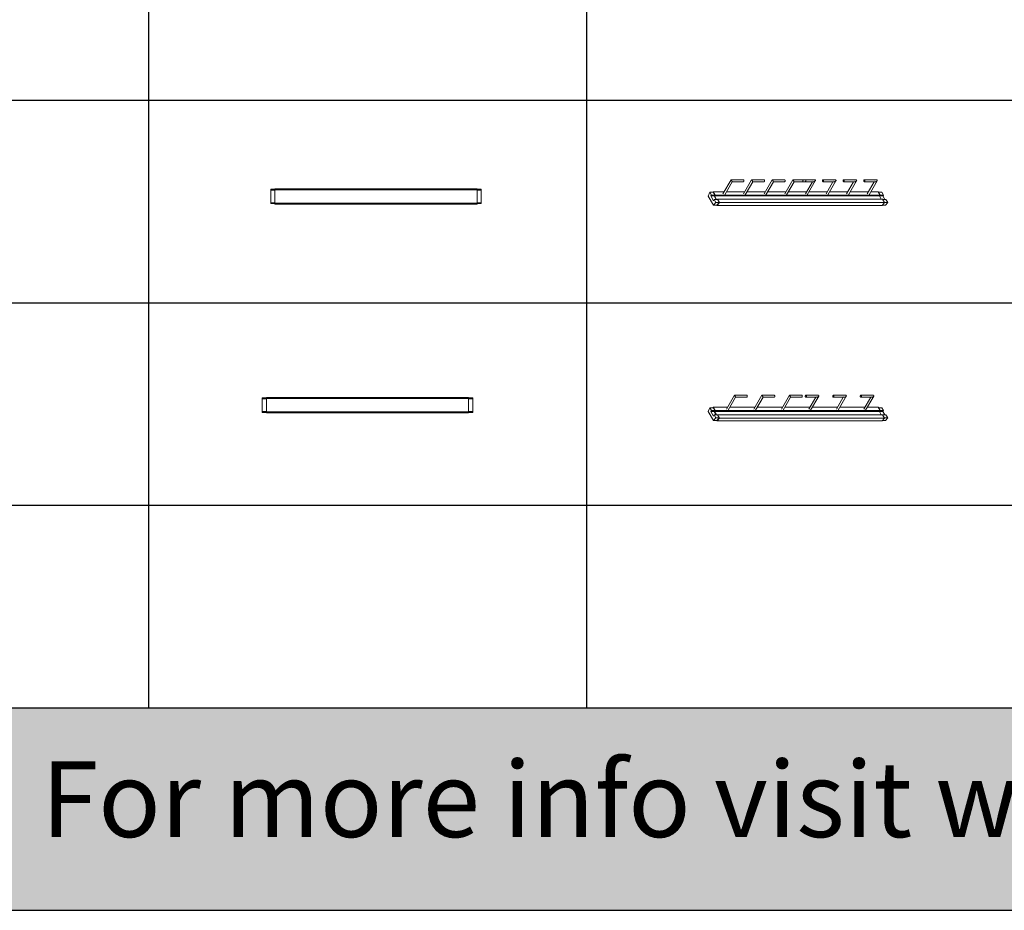
# Model space of a CAD drawing. Units: millimetres. Extents: x 22120 to 50720, y 48129 to 89431.
# Drawn here: x 29155 to 35002, y 48129 to 53419 of the extents above; entities that cross this region are included whole.
import ezdxf

# ---------------------------------------------------------------- set-up
doc = ezdxf.new("R2010")
doc.units = ezdxf.units.MM
doc.layers.add('PLAKA_Construction_Accesories', color=5, linetype='Continuous', lineweight=18)
doc.layers.add('Undef', color=5, linetype='Continuous')
doc.styles.get("Standard").update_dxf_attribs({"font": 'arial.ttf'})

# ---------------------------------------------------------------- blocks, each defined once
blk = doc.blocks.new('*T41')
at = {"color": 0, "linetype": 'ByBlock', "lineweight": -2, "transparency": 16777216}
for p, q in [((0, 0), (28600, 0)), ((0, 0), (0, -41302)), ((28600, 0), (28600, -41302)), ((0, -1603), (28600, -1603)), ((2600, -1603), (2600, -40099)), ((5200, -1603), (5200, -40099)), ((7800, -1603), (7800, -40099)), ((10400, -1603), (10400, -40099)), ((13000, -1603), (13000, -40099)), ((15600, -1603), (15600, -40099)), ((18200, -1603), (18200, -40099)), ((20800, -1603), (20800, -40099)), ((23400, -1603), (23400, -40099)), ((26000, -1603), (26000, -41302)), ((0, -2806), (28600, -2806)), ((0, -4009), (28600, -4009)), ((0, -5212), (28600, -5212)), ((0, -6415), (28600, -6415)), ((0, -7618), (28600, -7618)), ((0, -8821), (28600, -8821)), ((0, -10024), (28600, -10024)), ((0, -11227), (28600, -11227)), ((0, -12430), (28600, -12430)), ((0, -13633), (28600, -13633)), ((0, -14836), (28600, -14836)), ((0, -16039), (28600, -16039)), ((0, -17242), (28600, -17242)), ((0, -18445), (28600, -18445)), ((0, -19648), (28600, -19648)), ((0, -20851), (28600, -20851)), ((0, -22054), (28600, -22054)), ((0, -23257), (28600, -23257)), ((0, -24460), (28600, -24460)), ((0, -25663), (28600, -25663)), ((0, -26866), (28600, -26866)), ((0, -28069), (28600, -28069)), ((0, -29272), (28600, -29272)), ((0, -30475), (28600, -30475)), ((0, -31678), (28600, -31678)), ((0, -32881), (28600, -32881)), ((0, -34084), (28600, -34084)), ((0, -35287), (28600, -35287)), ((0, -36490), (28600, -36490)), ((0, -37693), (28600, -37693)), ((0, -38896), (28600, -38896)), ((0, -40099), (28600, -40099)), ((0, -41302), (28600, -41302))]:
    blk.add_line(p, q, dxfattribs=at)
at = {"color": 169, "transparency": 16777216}
for points in [[(0, 0), (0, -1603), (28600, 0), (28600, -1603)], [(0, -40099), (0, -41302), (26000, -40099), (26000, -41302)], [(26000, -40099), (26000, -41302), (28600, -40099), (28600, -41302)]]:
    blk.add_solid(points, dxfattribs=at)
at = {"color": 0, "transparency": 16777216, "attachment_point": 5}
for s, insert, char_height, width in [('{\\fArial|b1|i0|c0|p34;PLAKA Stabox S FAMILY}', (14300, -801.5), 500, 28597), ('{\\fISOCPEUR|b0|i0|c0|p34;CLOSED systems}', (1300, -2204.5), 150, 2597), ('{\\fISOCPEUR|b0|i0|c0|p34;Side view}', (3900, -2204.5), 150, 2597), ('{\\fISOCPEUR|b0|i0|c0|p34;Front view}', (6500, -2204.5), 150, 2597), ('{\\fISOCPEUR|b0|i0|c0|p34;Bottom view}', (9100, -2204.5), 150, 2597), ('{\\fISOCPEUR|b0|i0|c0|p34;3D}', (11700, -2204.5), 150, 2597), ('{\\fISOCPEUR|b0|i0|c0|p34;OPEN systems}', (14300, -2204.5), 150, 2597), ('{\\fISOCPEUR|b0|i0|c0|p34;Side view}', (16900, -2204.5), 150, 2597), ('{\\fISOCPEUR|b0|i0|c0|p34;Front view}', (19500, -2204.5), 150, 2597), ('{\\fISOCPEUR|b0|i0|c0|p34;Bottom view}', (22100, -2204.5), 150, 2597), ('{\\fISOCPEUR|b0|i0|c0|p34;3D}', (24700, -2204.5), 150, 2597), ('{\\fCalibri|b0|i0|c0|p34;Last edited on:}', (27300, -2204.5), 150, 2597), ('{\\fISOCPEUR|b0|i0|c0|p34;Stabox Closed Default }', (1300, -3407.5), 150, 2597), ('{\\fISOCPEUR|b0|i0|c0|p34;Stabox Open Default}', (14300, -3407.5), 150, 2597), ('{\\fCalibri|b0|i0|c0|p34;July 2019}', (27300, -3407.5), 150, 2597), ('{\\fCalibri|b0|i0|c0|p34;Stabox S Closed 45S-06-200-1250}', (1300, -4610.5), 150, 2597), ('{\\fCalibri|b0|i0|c0;Stabox S Open 45S-06-200-1250', (14300, -4610.5), 150, 2597), ('{\\fCalibri|b0|i0|c0|p34;July 2019}', (27300, -4610.5), 150, 2597), ('{\\fCalibri|b0|i0|c0|p34;Stabox S Closed 45S-06-200-2450}', (1300, -5813.5), 150, 2597), ('{\\fCalibri|b0|i0|c0;Stabox S Open 45S-06-200-2450', (14300, -5813.5), 150, 2597), ('{\\fCalibri|b0|i0|c0|p34;July 2019}', (27300, -5813.5), 150, 2597), ('{\\fCalibri|b0|i0|c0;Stabox S Closed 45S-06-240-1250', (1300, -7016.5), 150, 2597), ('{\\fCalibri|b0|i0|c0;Stabox S Open 45S-06-240-1250', (14300, -7016.5), 150, 2597), ('{\\fCalibri|b0|i0|c0|p34;July 2019}', (27300, -7016.5), 150, 2597), ('{\\fCalibri|b0|i0|c0;Stabox S Closed 45S-06-240-2450', (1300, -8219.5), 150, 2597), ('{\\fCalibri|b0|i0|c0;Stabox S Open 45S-06-240-2450', (14300, -8219.5), 150, 2597), ('{\\fCalibri|b0|i0|c0|p34;July 2019}', (27300, -8219.5), 150, 2597), ('{\\fCalibri|b0|i0|c0;Stabox S Closed 45S-06-300-1250', (1300, -9422.5), 150, 2597), ('{\\fCalibri|b0|i0|c0;Stabox S Open 45S-06-300-1250', (14300, -9422.5), 150, 2597), ('{\\fCalibri|b0|i0|c0|p34;July 2019}', (27300, -9422.5), 150, 2597), ('{\\fCalibri|b0|i0|c0;Stabox S Closed 45S-06-300-2450', (1300, -10625.5), 150, 2597), ('{\\fCalibri|b0|i0|c0;Stabox S Open 45S-06-300-2450', (14300, -10625.5), 150, 2597), ('{\\fCalibri|b0|i0|c0|p34;July 2019}', (27300, -10625.5), 150, 2597), ('{\\fCalibri|b0|i0|c0;Stabox S Closed 45S-08-150-1250', (1300, -11828.5), 150, 2597), ('{\\fCalibri|b0|i0|c0;Stabox S Open 45S-08-150-1250', (14300, -11828.5), 150, 2597), ('{\\fCalibri|b0|i0|c0|p34;July 2019}', (27300, -11828.5), 150, 2597), ('{\\fCalibri|b0|i0|c0;Stabox S Closed 45S-08-150-2450', (1300, -13031.5), 150, 2597), ('{\\fCalibri|b0|i0|c0;Stabox S Open 45S-08-150-2450', (14300, -13031.5), 150, 2597), ('{\\fCalibri|b0|i0|c0|p34;July 2019}', (27300, -13031.5), 150, 2597), ('{\\fCalibri|b0|i0|c0;Stabox S Closed 45S-08-200-1250', (1300, -14234.5), 150, 2597), ('{\\fCalibri|b0|i0|c0;Stabox S Open 45S-08-200-1250', (14300, -14234.5), 150, 2597), ('{\\fCalibri|b0|i0|c0|p34;July 2019}', (27300, -14234.5), 150, 2597), ('{\\fCalibri|b0|i0|c0;Stabox S Closed 45S-08-200-2450', (1300, -15437.5), 150, 2597), ('{\\fCalibri|b0|i0|c0;Stabox S Open 45S-08-200-2450', (14300, -15437.5), 150, 2597), ('{\\fCalibri|b0|i0|c0|p34;July 2019}', (27300, -15437.5), 150, 2597), ('{\\fCalibri|b0|i0|c0;Stabox S Closed 45S-08-240-1250', (1300, -16640.5), 150, 2597), ('{\\fCalibri|b0|i0|c0;Stabox S Open 45S-08-240-1250', (14300, -16640.5), 150, 2597), ('{\\fCalibri|b0|i0|c0|p34;July 2019}', (27300, -16640.5), 150, 2597), ('{\\fCalibri|b0|i0|c0;Stabox S Closed 45S-08-240-2450', (1300, -17843.5), 150, 2597), ('{\\fCalibri|b0|i0|c0;Stabox S Open 45S-08-240-2450', (14300, -17843.5), 150, 2597), ('{\\fCalibri|b0|i0|c0|p34;July 2019}', (27300, -17843.5), 150, 2597), ('{\\fCalibri|b0|i0|c0;Stabox S Closed 45S-10-150-1250', (1300, -19046.5), 150, 2597), ('{\\fCalibri|b0|i0|c0;Stabox S Open 45S-10-150-1250', (14300, -19046.5), 150, 2597), ('{\\fCalibri|b0|i0|c0|p34;July 2019}', (27300, -19046.5), 150, 2597), ('{\\fCalibri|b0|i0|c0;Stabox S Closed 45S-10-150-2450', (1300, -20249.5), 150, 2597), ('{\\fCalibri|b0|i0|c0;Stabox S Open 45S-10-150-2450', (14300, -20249.5), 150, 2597), ('{\\fCalibri|b0|i0|c0|p34;July 2019}', (27300, -20249.5), 150, 2597), ('{\\fCalibri|b0|i0|c0;Stabox S Closed 45S-10-200-1250', (1300, -21452.5), 150, 2597), ('{\\fCalibri|b0|i0|c0;Stabox S Open 45S-10-200-1250', (14300, -21452.5), 150, 2597), ('{\\fCalibri|b0|i0|c0|p34;July 2019}', (27300, -21452.5), 150, 2597), ('{\\fCalibri|b0|i0|c0;Stabox S Closed 45S-10-200-2450', (1300, -22655.5), 150, 2597), ('{\\fCalibri|b0|i0|c0;Stabox S Open 45S-10-200-2450', (14300, -22655.5), 150, 2597), ('{\\fCalibri|b0|i0|c0|p34;July 2019}', (27300, -22655.5), 150, 2597), ('{\\fCalibri|b0|i0|c0;Stabox S Closed 60S-10-150-1250', (1300, -23858.5), 150, 2597), ('{\\fCalibri|b0|i0|c0;Stabox S Open 60S-10-150-1250', (14300, -23858.5), 150, 2597), ('{\\fCalibri|b0|i0|c0|p34;July 2019}', (27300, -23858.5), 150, 2597), ('{\\fCalibri|b0|i0|c0;Stabox S Closed 60S-10-150-2450', (1300, -25061.5), 150, 2597), ('{\\fCalibri|b0|i0|c0;Stabox S Open 60S-10-150-2450', (14300, -25061.5), 150, 2597), ('{\\fCalibri|b0|i0|c0|p34;July 2019}', (27300, -25061.5), 150, 2597), ('{\\fCalibri|b0|i0|c0;Stabox S Closed 60S-10-200-1250', (1300, -26264.5), 150, 2597), ('{\\fCalibri|b0|i0|c0;Stabox S Open 60S-10-200-1250', (14300, -26264.5), 150, 2597), ('{\\fCalibri|b0|i0|c0|p34;July 2019}', (27300, -26264.5), 150, 2597), ('{\\fCalibri|b0|i0|c0;Stabox S Closed 60S-10-200-2450', (1300, -27467.5), 150, 2597), ('{\\fCalibri|b0|i0|c0;Stabox S Open 60S-10-200-2450', (14300, -27467.5), 150, 2597), ('{\\fCalibri|b0|i0|c0|p34;July 2019}', (27300, -27467.5), 150, 2597), ('{\\fCalibri|b0|i0|c0|p34;Stabox S Closed 60S-08-150-1250}', (1300, -28670.5), 150, 2597), ('{\\fCalibri|b0|i0|c0|p34;Stabox S Open 60S-08-150-1250}', (14300, -28670.5), 150, 2597), ('{\\fCalibri|b0|i0|c0|p34;July 2019}', (27300, -28670.5), 150, 2597), ('{\\fCalibri|b0|i0|c0|p34;Stabox S Closed 60S-08-150-2450}', (1300, -29873.5), 150, 2597), ('{\\fCalibri|b0|i0|c0|p34;Stabox S Open 60S-08-150-2450}', (14300, -29873.5), 150, 2597), ('{\\fCalibri|b0|i0|c0|p34;July 2019}', (27300, -29873.5), 150, 2597), ('{\\fCalibri|b0|i0|c0|p34;Stabox S Closed 60S-08-200-1250}', (1300, -31076.5), 150, 2597), ('{\\fCalibri|b0|i0|c0|p34;Stabox S Open 60S-08-200-1250}', (14300, -31076.5), 150, 2597), ('{\\fCalibri|b0|i0|c0|p34;July 2019}', (27300, -31076.5), 150, 2597), ('{\\fCalibri|b0|i0|c0|p34;Stabox S Closed 60S-08-200-2450}', (1300, -32279.5), 150, 2597), ('{\\fCalibri|b0|i0|c0|p34;Stabox S Open 60S-08-200-2450}', (14300, -32279.5), 150, 2597), ('{\\fCalibri|b0|i0|c0|p34;July 2019}', (27300, -32279.5), 150, 2597), ('{\\fCalibri|b0|i0|c0;Stabox S Closed 90S-10-100-1250', (1300, -33482.5), 150, 2597), ('{\\fCalibri|b0|i0|c0;Stabox S Open 90S-10-100-1250', (14300, -33482.5), 150, 2597), ('{\\fCalibri|b0|i0|c0|p34;July 2019}', (27300, -33482.5), 150, 2597), ('{\\fCalibri|b0|i0|c0;Stabox S Closed 90S-10-150-1250', (1300, -34685.5), 150, 2597), ('{\\fCalibri|b0|i0|c0;Stabox S Open 90S-10-150-1250', (14300, -34685.5), 150, 2597), ('{\\fCalibri|b0|i0|c0|p34;July 2019}', (27300, -34685.5), 150, 2597), ('{\\fCalibri|b0|i0|c0;Stabox S Closed 90S-12-100-1250', (1300, -35888.5), 150, 2597), ('{\\fCalibri|b0|i0|c0;Stabox S Open 90S-12-100-1250', (14300, -35888.5), 150, 2597), ('{\\fCalibri|b0|i0|c0|p34;July 2019}', (27300, -35888.5), 150, 2597), ('{\\fCalibri|b0|i0|c0;Stabox S Closed 90S-12-150-1250', (1300, -37091.5), 150, 2597), ('{\\fCalibri|b0|i0|c0;Stabox S Open 90S-12-150-1250', (14300, -37091.5), 150, 2597), ('{\\fCalibri|b0|i0|c0|p34;July 2019}', (27300, -37091.5), 150, 2597), ('{\\fCalibri|b0|i0|c0;Stabox S Closed 90S-12-200-1250', (1300, -38294.5), 150, 2597), ('{\\fCalibri|b0|i0|c0;Stabox S Open 90S-12-200-1250', (14300, -38294.5), 150, 2597), ('{\\fCalibri|b0|i0|c0|p34;July 2019}', (27300, -38294.5), 150, 2597), ('For more info visit www.plakagroup.com', (13000, -40700.5), 450, 25997)]:
    blk.add_mtext(s, dxfattribs=dict(at, insert=insert, char_height=char_height, width=width))
blk = doc.blocks.new('Stabox S - 90S-12-150-1250-296119-_3D_')
at = {"layer": 'PLAKA_Construction_Accesories'}
for p, q in [((81.5, 1776.1), (27.6, 1745)), ((53.9, 1744.6), (82.2, 1761)), ((104.6, 1766.6), (81.5, 1776.1)), ((82.2, 1761), (87.5, 1756.7)), ((82.2, 1761), (82.2, 1740.6)), ((87.5, 1756.7), (104.6, 1766.6)), ((87.5, 1756.7), (87.5, 1736.3)), ((104.6, 1766.6), (104.6, 1746.2)), ((26.3, 1724.6), (25.6, 1724.2)), ((25.6, 1724.2), (43.3, 1709.9)), ((25.6, 1724.2), (25.6, 744.4)), ((27.6, 1725.4), (26.3, 1724.6)), ((26.3, 1724.6), (43.4, 1710.8)), ((43.4, 1710.8), (26.3, 1724.6)), ((27.6, 1745), (44.1, 1731.7)), ((27.6, 1724.6), (27.6, 1745)), ((44.1, 1711.2), (27.6, 1724.6)), ((44.1, 1711.2), (27.6, 1724.6)), ((43.3, 1709.9), (62.8, 1721.2)), ((43.3, 1709.9), (43.3, 730.1)), ((61.3, 1721.2), (43.4, 1710.8)), ((43.4, 1710.8), (44.1, 1711.2)), ((44.1, 1731.7), (61.3, 1741.6)), ((44.1, 1731.7), (44.1, 1711.2)), ((61.3, 1721.2), (44.1, 1711.2)), ((61.3, 1741.6), (53.9, 1744.6)), ((61.3, 1741.6), (61.3, 1721.2)), ((82.2, 1740.6), (61.3, 1728.5)), ((82.2, 1740.6), (61.3, 1728.5)), ((61.3, 1727.7), (82, 1739.7)), ((62.8, 1721.2), (61.3, 1721.9)), ((62.8, 741.4), (62.8, 1721.2)), ((82, 1739.7), (87.3, 1735.4)), ((82, 1739.7), (82, 759.9)), ((87.5, 1736.3), (82.2, 1740.6)), ((87.5, 1736.3), (82.2, 1740.6)), ((87.3, 1735.4), (106.9, 1746.7)), ((87.3, 1735.4), (87.3, 755.6)), ((105.4, 1746.6), (87.5, 1736.3)), ((104.6, 1746.2), (87.5, 1736.3)), ((106.9, 1746.7), (104.6, 1747.6)), ((105.4, 1746.6), (104.6, 1746.9)), ((104.6, 1746.9), (105.4, 1746.6)), ((104.6, 1746.2), (105.4, 1746.6)), ((106.9, 1746.7), (106.9, 1682.6)), ((89.2, 1678.9), (166.7, 1634.2)), ((178.7, 1641.1), (95.2, 1689.3)), ((106.9, 1668.7), (106.9, 1560.1)), ((178.7, 1568.3), (178.7, 1641.1)), ((166.7, 1634.2), (166.7, 1568.3)), ((89.2, 1556.4), (166.7, 1511.7)), ((178.7, 1518.7), (95.2, 1566.8)), ((106.9, 1546.2), (106.9, 1437.6)), ((166.7, 1511.7), (166.7, 1445.8)), ((178.7, 1445.8), (178.7, 1518.7)), ((89.2, 1434), (166.7, 1389.3)), ((178.7, 1396.2), (95.2, 1444.4)), ((106.9, 1423.8), (106.9, 1315.1)), ((166.7, 1389.3), (166.7, 1323.3)), ((178.7, 1323.3), (178.7, 1396.2)), ((89.2, 1311.5), (166.7, 1266.8)), ((178.7, 1273.7), (95.2, 1321.9)), ((106.9, 1301.3), (106.9, 1192.7)), ((166.7, 1266.8), (166.7, 1200.9)), ((178.7, 1200.9), (178.7, 1273.7)), ((89.2, 1189), (172.7, 1140.8)), ((166.7, 1158.1), (95.2, 1199.4)), ((106.9, 1178.8), (106.9, 1070.2)), ((166.7, 1217.2), (166.7, 1151.2)), ((166.7, 1217.2), (166.9, 1216.3)), ((166.9, 1200), (166.7, 1200.9)), ((166.9, 1216.3), (167.5, 1215.4)), ((167.5, 1199.1), (166.9, 1200)), ((167.5, 1215.4), (168.4, 1214.7)), ((168.4, 1198.4), (167.5, 1199.1)), ((169.7, 1197.9), (168.4, 1198.4)), ((175.7, 1214.2), (176.9, 1214.7)), ((176.9, 1214.7), (177.9, 1215.4)), ((177.9, 1199.1), (176.9, 1198.4)), ((177.9, 1215.4), (178.5, 1216.3)), ((178.5, 1200), (177.9, 1199.1)), ((178.5, 1216.3), (178.7, 1217.2)), ((178.7, 1200.9), (178.5, 1200)), ((178.7, 1144.3), (178.7, 1217.2)), ((172.7, 1154.7), (172.4, 1154.9)), ((89.2, 1066.5), (172.7, 1018.4)), ((166.7, 1035.7), (95.2, 1076.9)), ((106.9, 1056.3), (106.9, 947.7)), ((166.7, 1094.7), (166.7, 1028.8)), ((178.7, 1021.8), (178.7, 1094.7)), ((172.7, 1032.2), (172.4, 1032.4)), ((89.2, 944.1), (172.7, 895.9)), ((166.7, 913.2), (95.2, 954.5)), ((166.7, 972.2), (166.7, 906.3)), ((178.7, 899.4), (178.7, 972.2)), ((106.9, 933.9), (106.9, 825.3)), ((172.7, 909.8), (172.4, 909.9)), ((89.2, 821.6), (172.7, 773.4)), ((166.7, 790.7), (95.2, 832)), ((166.7, 849.8), (166.7, 783.8)), ((178.7, 776.9), (178.7, 849.8)), ((106.9, 766.9), (87.3, 755.6)), ((104.6, 765.6), (104.6, 746)), ((106.9, 811.4), (106.9, 766.9)), ((172.7, 787.3), (172.4, 787.5)), ((43.3, 730.1), (25.6, 744.4)), ((27.6, 724.4), (27.6, 742.8)), ((44.1, 711), (27.6, 724.4)), ((62.8, 741.4), (43.3, 730.1)), ((44.1, 730.6), (44.1, 711)), ((61.3, 721), (44.1, 711)), ((61.3, 740.6), (61.3, 721)), ((82.2, 740.3), (61.3, 728.3)), ((82, 759.9), (62.8, 748.8)), ((87.3, 755.6), (82, 759.9)), ((82.2, 759.8), (82.2, 740.3)), ((87.5, 736.1), (82.2, 740.3)), ((87.5, 755.7), (87.5, 736.1)), ((104.6, 746), (87.5, 736.1))]:
    blk.add_line(p, q, dxfattribs=at)
for points in [[(176.9, 1640.1, 0), (175.7, 1639.4, 0), (174.2, 1638.6, 0), (172.7, 1637.7, 0), (171.1, 1636.8, 0), (169.7, 1635.9, 0), (168.4, 1635.2, 0), (167.5, 1634.7, 0), (166.9, 1634.3, 0), (166.7, 1634.2, 0)], [(178.7, 1641.1, 0), (178.5, 1641, 0), (177.9, 1640.7, 0), (176.9, 1640.1, 0)], [(176.9, 1565.8, 0), (175.7, 1565.3, 0), (174.2, 1564.9, 0), (172.7, 1564.8, 0), (171.1, 1564.9, 0), (169.7, 1565.3, 0), (168.4, 1565.8, 0), (167.5, 1566.5, 0), (166.9, 1567.4, 0), (166.7, 1568.3, 0)], [(178.7, 1568.3, 0), (178.5, 1567.4, 0), (177.9, 1566.5, 0), (176.9, 1565.8, 0)], [(176.9, 1517.7, 0), (175.7, 1516.9, 0), (174.2, 1516.1, 0), (172.7, 1515.2, 0), (171.1, 1514.3, 0), (169.7, 1513.5, 0), (168.4, 1512.8, 0), (167.5, 1512.2, 0), (166.9, 1511.9, 0), (166.7, 1511.7, 0)], [(178.7, 1518.7, 0), (178.5, 1518.5, 0), (177.9, 1518.2, 0), (176.9, 1517.7, 0)], [(176.9, 1443.3, 0), (175.7, 1442.8, 0), (174.2, 1442.5, 0), (172.7, 1442.3, 0), (171.1, 1442.5, 0), (169.7, 1442.8, 0), (168.4, 1443.3, 0), (167.5, 1444.1, 0), (166.9, 1444.9, 0), (166.7, 1445.8, 0)], [(178.7, 1445.8, 0), (178.5, 1444.9, 0), (177.9, 1444.1, 0), (176.9, 1443.3, 0)], [(176.9, 1395.2, 0), (175.7, 1394.5, 0), (174.2, 1393.6, 0), (172.7, 1392.7, 0), (171.1, 1391.8, 0), (169.7, 1391, 0), (168.4, 1390.3, 0), (167.5, 1389.7, 0), (166.9, 1389.4, 0), (166.7, 1389.3, 0)], [(178.7, 1396.2, 0), (178.5, 1396.1, 0), (177.9, 1395.7, 0), (176.9, 1395.2, 0)], [(176.9, 1320.9, 0), (175.7, 1320.3, 0), (174.2, 1320, 0), (172.7, 1319.9, 0), (171.1, 1320, 0), (169.7, 1320.3, 0), (168.4, 1320.9, 0), (167.5, 1321.6, 0), (166.9, 1322.4, 0), (166.7, 1323.3, 0)], [(178.7, 1323.3, 0), (178.5, 1322.4, 0), (177.9, 1321.6, 0), (176.9, 1320.9, 0)], [(176.9, 1272.7, 0), (175.7, 1272, 0), (174.2, 1271.1, 0), (172.7, 1270.3, 0), (171.1, 1269.4, 0), (169.7, 1268.5, 0), (168.4, 1267.8, 0), (167.5, 1267.3, 0), (166.9, 1266.9, 0), (166.7, 1266.8, 0)], [(178.7, 1273.7, 0), (178.5, 1273.6, 0), (177.9, 1273.3, 0), (176.9, 1272.7, 0)], [(168.4, 1214.7, 0), (169.7, 1214.2, 0), (171.1, 1213.8, 0), (172.7, 1213.7, 0), (174.2, 1213.8, 0), (175.7, 1214.2, 0)], [(176.9, 1198.4, 0), (175.7, 1197.9, 0), (174.2, 1197.5, 0), (172.7, 1197.4, 0), (171.1, 1197.5, 0), (169.7, 1197.9, 0)], [(166.7, 1151.2, 0), (166.9, 1149.3, 0), (167.5, 1147.3, 0), (168.4, 1145.3, 0), (169.7, 1143.5, 0), (171.1, 1142, 0), (172.7, 1140.8, 0), (174.2, 1140.2, 0), (175.7, 1140, 0), (176.9, 1140.4, 0)], [(176.9, 1140.4, 0), (177.9, 1141.3, 0), (178.5, 1142.6, 0), (178.7, 1144.3, 0)], [(168.4, 1097.2, 0), (167.5, 1096.4, 0), (166.9, 1095.6, 0), (166.7, 1094.7, 0), (166.9, 1093.8, 0), (167.5, 1093, 0), (168.4, 1092.3, 0), (169.7, 1091.7, 0), (171.1, 1091.4, 0), (172.7, 1091.2, 0), (174.2, 1091.4, 0), (175.7, 1091.7, 0), (176.9, 1092.3, 0)], [(176.9, 1092.3, 0), (177.9, 1093, 0), (178.5, 1093.8, 0), (178.7, 1094.7, 0), (178.5, 1095.6, 0), (177.9, 1096.4, 0), (176.9, 1097.2, 0), (175.7, 1097.7, 0), (174.2, 1098.1, 0), (172.7, 1098.2, 0), (171.1, 1098.1, 0), (169.7, 1097.7, 0), (168.4, 1097.2, 0)], [(166.7, 1028.8, 0), (166.9, 1026.9, 0), (167.5, 1024.8, 0), (168.4, 1022.9, 0), (169.7, 1021, 0), (171.1, 1019.5, 0), (172.7, 1018.4, 0), (174.2, 1017.7, 0), (175.7, 1017.6, 0), (176.9, 1018, 0)], [(176.9, 1018, 0), (177.9, 1018.8, 0), (178.5, 1020.2, 0), (178.7, 1021.8, 0)], [(168.4, 974.7, 0), (167.5, 974, 0), (166.9, 973.1, 0), (166.7, 972.2, 0), (166.9, 971.3, 0), (167.5, 970.5, 0), (168.4, 969.8, 0), (169.7, 969.2, 0), (171.1, 968.9, 0), (172.7, 968.8, 0), (174.2, 968.9, 0), (175.7, 969.2, 0), (176.9, 969.8, 0)], [(176.9, 969.8, 0), (177.9, 970.5, 0), (178.5, 971.3, 0), (178.7, 972.2, 0), (178.5, 973.1, 0), (177.9, 974, 0), (176.9, 974.7, 0), (175.7, 975.2, 0), (174.2, 975.6, 0), (172.7, 975.7, 0), (171.1, 975.6, 0), (169.7, 975.2, 0), (168.4, 974.7, 0)], [(166.7, 906.3, 0), (166.9, 904.4, 0), (167.5, 902.4, 0), (168.4, 900.4, 0), (169.7, 898.6, 0), (171.1, 897, 0), (172.7, 895.9, 0), (174.2, 895.2, 0), (175.7, 895.1, 0), (176.9, 895.5, 0)], [(176.9, 895.5, 0), (177.9, 896.4, 0), (178.5, 897.7, 0), (178.7, 899.4, 0)], [(168.4, 852.2, 0), (167.5, 851.5, 0), (166.9, 850.7, 0), (166.7, 849.8, 0), (166.9, 848.9, 0), (167.5, 848, 0), (168.4, 847.3, 0), (169.7, 846.8, 0), (171.1, 846.4, 0), (172.7, 846.3, 0), (174.2, 846.4, 0), (175.7, 846.8, 0), (176.9, 847.3, 0)], [(176.9, 847.3, 0), (177.9, 848, 0), (178.5, 848.9, 0), (178.7, 849.8, 0), (178.5, 850.7, 0), (177.9, 851.5, 0), (176.9, 852.2, 0), (175.7, 852.8, 0), (174.2, 853.1, 0), (172.7, 853.2, 0), (171.1, 853.1, 0), (169.7, 852.8, 0), (168.4, 852.2, 0)], [(166.7, 783.8, 0), (166.9, 781.9, 0), (167.5, 779.9, 0), (168.4, 777.9, 0), (169.7, 776.1, 0), (171.1, 774.6, 0), (172.7, 773.4, 0), (174.2, 772.8, 0), (175.7, 772.6, 0), (176.9, 773, 0)], [(176.9, 773, 0), (177.9, 773.9, 0), (178.5, 775.2, 0), (178.7, 776.9, 0)]]:
    blk.add_polyline3d(points, dxfattribs=at)
blk = doc.blocks.new('Stabox S - 90S-12-150-1250-296119-South')
at = {"layer": 'PLAKA_Construction_Accesories'}
for p, q in [((-395.6, 1819.2), (-390.6, 1819.2)), ((-395.6, 1819.2), (-395.6, 619.2)), ((-393.4, 1844.2), (-388.8, 1844.2)), ((-393.4, 1844.2), (-393.4, 1819.2)), ((-390.6, 1819.2), (-389.6, 1819.2)), ((-390.6, 1819.2), (-390.6, 619.2)), ((-389.6, 1819.2), (-311.6, 1819.2)), ((-389.6, 619.2), (-389.6, 1819.2)), ((-389.6, 1819.2), (-389.6, 619.2)), ((-388.8, 1844.2), (-312.5, 1844.2)), ((-388.8, 1844.2), (-388.8, 1819.2)), ((-312.5, 1844.2), (-307.8, 1844.2)), ((-312.5, 1819.2), (-312.5, 1844.2)), ((-311.6, 1819.2), (-311.6, 619.2)), ((-311.6, 1819.2), (-310.6, 1819.2)), ((-311.6, 1819.2), (-311.6, 619.2)), ((-310.6, 1819.2), (-305.6, 1819.2)), ((-310.6, 1819.2), (-310.6, 619.2)), ((-307.8, 1844.2), (-307.8, 1819.2)), ((-305.6, 1819.2), (-305.6, 619.2)), ((-390.6, 619.2), (-395.6, 619.2)), ((-393.4, 619.2), (-393.4, 594.2)), ((-388.8, 594.2), (-393.4, 594.2)), ((-389.6, 619.2), (-390.6, 619.2)), ((-311.6, 619.2), (-389.6, 619.2)), ((-388.8, 619.2), (-388.8, 594.2)), ((-312.5, 594.2), (-388.8, 594.2)), ((-312.5, 594.2), (-312.5, 619.2)), ((-307.8, 594.2), (-312.5, 594.2)), ((-310.6, 619.2), (-311.6, 619.2)), ((-305.6, 619.2), (-310.6, 619.2)), ((-307.8, 619.2), (-307.8, 594.2))]:
    blk.add_line(p, q, dxfattribs=at)
blk = doc.blocks.new('Stabox S - 90S-12-200-1250-296121-_3D_')
at = {"layer": 'PLAKA_Construction_Accesories'}
for p, q in [((81.5, 1776.1), (27.6, 1745)), ((53.9, 1744.6), (82.2, 1761)), ((104.6, 1766.6), (81.5, 1776.1)), ((82.2, 1761), (87.5, 1756.7)), ((82.2, 1761), (82.2, 1740.6)), ((87.5, 1756.7), (104.6, 1766.6)), ((87.5, 1756.7), (87.5, 1736.3)), ((104.6, 1766.6), (104.6, 1746.2)), ((26.3, 1724.6), (25.6, 1724.2)), ((25.6, 1724.2), (43.3, 1709.9)), ((25.6, 1724.2), (25.6, 744.4)), ((27.6, 1725.4), (26.3, 1724.6)), ((26.3, 1724.6), (43.4, 1710.8)), ((43.4, 1710.8), (26.3, 1724.6)), ((27.6, 1745), (44.1, 1731.7)), ((27.6, 1724.6), (27.6, 1745)), ((44.1, 1711.2), (27.6, 1724.6)), ((44.1, 1711.2), (27.6, 1724.6)), ((43.3, 1709.9), (62.8, 1721.2)), ((43.3, 1709.9), (43.3, 730.1)), ((61.3, 1721.2), (43.4, 1710.8)), ((43.4, 1710.8), (44.1, 1711.2)), ((44.1, 1731.7), (61.3, 1741.6)), ((44.1, 1731.7), (44.1, 1711.2)), ((61.3, 1721.2), (44.1, 1711.2)), ((61.3, 1741.6), (53.9, 1744.6)), ((61.3, 1741.6), (61.3, 1721.2)), ((82.2, 1740.6), (61.3, 1728.5)), ((82.2, 1740.6), (61.3, 1728.5)), ((61.3, 1727.7), (82, 1739.7)), ((62.8, 1721.2), (61.3, 1721.9)), ((62.8, 741.4), (62.8, 1721.2)), ((82, 1739.7), (87.3, 1735.4)), ((82, 1739.7), (82, 759.9)), ((87.5, 1736.3), (82.2, 1740.6)), ((87.5, 1736.3), (82.2, 1740.6)), ((87.3, 1735.4), (106.9, 1746.7)), ((87.3, 1735.4), (87.3, 755.6)), ((105.4, 1746.6), (87.5, 1736.3)), ((104.6, 1746.2), (87.5, 1736.3)), ((106.9, 1746.7), (104.6, 1747.6)), ((105.4, 1746.6), (104.6, 1746.9)), ((104.6, 1746.9), (105.4, 1746.6)), ((104.6, 1746.2), (105.4, 1746.6)), ((106.9, 1746.7), (106.9, 1662.2)), ((89.2, 1658.5), (166.7, 1613.8)), ((178.7, 1620.7), (95.2, 1668.9)), ((106.9, 1648.3), (106.9, 1498.9)), ((166.7, 1613.8), (166.7, 1547.9)), ((178.7, 1547.9), (178.7, 1620.7)), ((89.2, 1495.2), (166.7, 1450.5)), ((178.7, 1457.4), (95.2, 1505.6)), ((106.9, 1485), (106.9, 1335.6)), ((166.7, 1450.5), (166.7, 1384.6)), ((178.7, 1384.6), (178.7, 1457.4)), ((89.2, 1331.9), (166.7, 1287.2)), ((178.7, 1294.1), (95.2, 1342.3)), ((106.9, 1321.7), (106.9, 1172.3)), ((166.7, 1287.2), (166.7, 1221.3)), ((178.7, 1221.3), (178.7, 1294.1)), ((166.7, 1137.7), (95.2, 1179)), ((166.7, 1196.8), (166.7, 1130.8)), ((178.7, 1123.9), (178.7, 1196.8)), ((89.2, 1168.6), (172.7, 1120.4)), ((106.9, 1158.4), (106.9, 1009)), ((172.7, 1134.3), (172.4, 1134.5)), ((89.2, 1005.3), (172.7, 957.1)), ((166.7, 974.4), (95.2, 1015.7)), ((106.9, 995.1), (106.9, 845.7)), ((166.7, 1033.5), (166.7, 967.5)), ((178.7, 960.6), (178.7, 1033.5)), ((172.7, 971), (172.4, 971.2)), ((89.2, 842), (172.7, 793.8)), ((166.7, 811.1), (95.2, 852.4)), ((106.9, 831.8), (106.9, 766.9)), ((166.7, 870.2), (166.7, 804.2)), ((178.7, 797.3), (178.7, 870.2)), ((106.9, 766.9), (87.3, 755.6)), ((104.6, 765.6), (104.6, 746)), ((172.7, 807.7), (172.4, 807.9)), ((43.3, 730.1), (25.6, 744.4)), ((27.6, 724.4), (27.6, 742.8)), ((44.1, 711), (27.6, 724.4)), ((62.8, 741.4), (43.3, 730.1)), ((44.1, 730.6), (44.1, 711)), ((61.3, 721), (44.1, 711)), ((61.3, 740.6), (61.3, 721)), ((82.2, 740.3), (61.3, 728.3)), ((82, 759.9), (62.8, 748.8)), ((87.3, 755.6), (82, 759.9)), ((82.2, 759.8), (82.2, 740.3)), ((87.5, 736.1), (82.2, 740.3)), ((87.5, 755.7), (87.5, 736.1)), ((104.6, 746), (87.5, 736.1))]:
    blk.add_line(p, q, dxfattribs=at)
for points in [[(176.9, 1619.7, 0), (175.7, 1619, 0), (174.2, 1618.2, 0), (172.7, 1617.3, 0), (171.1, 1616.4, 0), (169.7, 1615.5, 0), (168.4, 1614.8, 0), (167.5, 1614.3, 0), (166.9, 1613.9, 0), (166.7, 1613.8, 0)], [(178.7, 1620.7, 0), (178.5, 1620.6, 0), (177.9, 1620.3, 0), (176.9, 1619.7, 0)], [(176.9, 1545.4, 0), (175.7, 1544.9, 0), (174.2, 1544.5, 0), (172.7, 1544.4, 0), (171.1, 1544.5, 0), (169.7, 1544.9, 0), (168.4, 1545.4, 0), (167.5, 1546.1, 0), (166.9, 1547, 0), (166.7, 1547.9, 0)], [(178.7, 1547.9, 0), (178.5, 1547, 0), (177.9, 1546.1, 0), (176.9, 1545.4, 0)], [(176.9, 1456.4, 0), (175.7, 1455.7, 0), (174.2, 1454.9, 0), (172.7, 1454, 0), (171.1, 1453.1, 0), (169.7, 1452.2, 0), (168.4, 1451.5, 0), (167.5, 1451, 0), (166.9, 1450.6, 0), (166.7, 1450.5, 0)], [(178.7, 1457.4, 0), (178.5, 1457.3, 0), (177.9, 1457, 0), (176.9, 1456.4, 0)], [(176.9, 1382.1, 0), (175.7, 1381.6, 0), (174.2, 1381.2, 0), (172.7, 1381.1, 0), (171.1, 1381.2, 0), (169.7, 1381.6, 0), (168.4, 1382.1, 0), (167.5, 1382.8, 0), (166.9, 1383.7, 0), (166.7, 1384.6, 0)], [(178.7, 1384.6, 0), (178.5, 1383.7, 0), (177.9, 1382.8, 0), (176.9, 1382.1, 0)], [(176.9, 1293.1, 0), (175.7, 1292.4, 0), (174.2, 1291.6, 0), (172.7, 1290.7, 0), (171.1, 1289.8, 0), (169.7, 1288.9, 0), (168.4, 1288.2, 0), (167.5, 1287.7, 0), (166.9, 1287.3, 0), (166.7, 1287.2, 0)], [(178.7, 1294.1, 0), (178.5, 1294, 0), (177.9, 1293.7, 0), (176.9, 1293.1, 0)], [(176.9, 1218.8, 0), (175.7, 1218.3, 0), (174.2, 1217.9, 0), (172.7, 1217.8, 0), (171.1, 1217.9, 0), (169.7, 1218.3, 0), (168.4, 1218.8, 0), (167.5, 1219.5, 0), (166.9, 1220.4, 0), (166.7, 1221.3, 0)], [(168.4, 1199.2, 0), (167.5, 1198.5, 0), (166.9, 1197.7, 0), (166.7, 1196.8, 0), (166.9, 1195.9, 0), (167.5, 1195, 0), (168.4, 1194.3, 0), (169.7, 1193.8, 0), (171.1, 1193.4, 0), (172.7, 1193.3, 0), (174.2, 1193.4, 0), (175.7, 1193.8, 0), (176.9, 1194.3, 0)], [(176.9, 1194.3, 0), (177.9, 1195, 0), (178.5, 1195.9, 0), (178.7, 1196.8, 0), (178.5, 1197.7, 0), (177.9, 1198.5, 0), (176.9, 1199.2, 0), (175.7, 1199.8, 0), (174.2, 1200.1, 0), (172.7, 1200.2, 0), (171.1, 1200.1, 0), (169.7, 1199.8, 0), (168.4, 1199.2, 0)], [(178.7, 1221.3, 0), (178.5, 1220.4, 0), (177.9, 1219.5, 0), (176.9, 1218.8, 0)], [(166.7, 1130.8, 0), (166.9, 1128.9, 0), (167.5, 1126.9, 0), (168.4, 1124.9, 0), (169.7, 1123.1, 0), (171.1, 1121.6, 0), (172.7, 1120.4, 0), (174.2, 1119.8, 0), (175.7, 1119.6, 0), (176.9, 1120, 0)], [(176.9, 1120, 0), (177.9, 1120.9, 0), (178.5, 1122.2, 0), (178.7, 1123.9, 0)], [(168.4, 1035.9, 0), (167.5, 1035.2, 0), (166.9, 1034.4, 0), (166.7, 1033.5, 0), (166.9, 1032.6, 0), (167.5, 1031.7, 0), (168.4, 1031, 0), (169.7, 1030.5, 0), (171.1, 1030.1, 0), (172.7, 1030, 0), (174.2, 1030.1, 0), (175.7, 1030.5, 0), (176.9, 1031, 0)], [(176.9, 1031, 0), (177.9, 1031.7, 0), (178.5, 1032.6, 0), (178.7, 1033.5, 0), (178.5, 1034.4, 0), (177.9, 1035.2, 0), (176.9, 1035.9, 0), (175.7, 1036.5, 0), (174.2, 1036.8, 0), (172.7, 1036.9, 0), (171.1, 1036.8, 0), (169.7, 1036.5, 0), (168.4, 1035.9, 0)], [(166.7, 967.5, 0), (166.9, 965.6, 0), (167.5, 963.6, 0), (168.4, 961.6, 0), (169.7, 959.8, 0), (171.1, 958.3, 0), (172.7, 957.1, 0), (174.2, 956.5, 0), (175.7, 956.3, 0), (176.9, 956.7, 0)], [(176.9, 956.7, 0), (177.9, 957.6, 0), (178.5, 958.9, 0), (178.7, 960.6, 0)], [(168.4, 872.6, 0), (167.5, 871.9, 0), (166.9, 871.1, 0), (166.7, 870.2, 0), (166.9, 869.3, 0), (167.5, 868.4, 0), (168.4, 867.7, 0), (169.7, 867.2, 0), (171.1, 866.8, 0), (172.7, 866.7, 0), (174.2, 866.8, 0), (175.7, 867.2, 0), (176.9, 867.7, 0)], [(176.9, 867.7, 0), (177.9, 868.4, 0), (178.5, 869.3, 0), (178.7, 870.2, 0), (178.5, 871.1, 0), (177.9, 871.9, 0), (176.9, 872.6, 0), (175.7, 873.2, 0), (174.2, 873.5, 0), (172.7, 873.6, 0), (171.1, 873.5, 0), (169.7, 873.2, 0), (168.4, 872.6, 0)], [(166.7, 804.2, 0), (166.9, 802.3, 0), (167.5, 800.3, 0), (168.4, 798.3, 0), (169.7, 796.5, 0), (171.1, 795, 0), (172.7, 793.8, 0), (174.2, 793.2, 0), (175.7, 793, 0), (176.9, 793.4, 0)], [(176.9, 793.4, 0), (177.9, 794.3, 0), (178.5, 795.6, 0), (178.7, 797.3, 0)]]:
    blk.add_polyline3d(points, dxfattribs=at)
blk = doc.blocks.new('Stabox S - 90S-12-200-1250-296121-South')
at = {"layer": 'PLAKA_Construction_Accesories'}
for p, q in [((-395.6, 1819.2), (-390.6, 1819.2)), ((-395.6, 1819.2), (-395.6, 619.2)), ((-393.4, 1844.2), (-388.8, 1844.2)), ((-393.4, 1844.2), (-393.4, 1819.2)), ((-390.6, 1819.2), (-389.6, 1819.2)), ((-390.6, 1819.2), (-390.6, 619.2)), ((-389.6, 1819.2), (-311.6, 1819.2)), ((-389.6, 619.2), (-389.6, 1819.2)), ((-389.6, 1819.2), (-389.6, 619.2)), ((-388.8, 1844.2), (-312.5, 1844.2)), ((-388.8, 1844.2), (-388.8, 1819.2)), ((-312.5, 1844.2), (-307.8, 1844.2)), ((-312.5, 1819.2), (-312.5, 1844.2)), ((-311.6, 1819.2), (-311.6, 619.2)), ((-311.6, 1819.2), (-310.6, 1819.2)), ((-311.6, 1819.2), (-311.6, 619.2)), ((-310.6, 1819.2), (-305.6, 1819.2)), ((-310.6, 1819.2), (-310.6, 619.2)), ((-307.8, 1844.2), (-307.8, 1819.2)), ((-305.6, 1819.2), (-305.6, 619.2)), ((-390.6, 619.2), (-395.6, 619.2)), ((-393.4, 619.2), (-393.4, 594.2)), ((-388.8, 594.2), (-393.4, 594.2)), ((-389.6, 619.2), (-390.6, 619.2)), ((-311.6, 619.2), (-389.6, 619.2)), ((-388.8, 619.2), (-388.8, 594.2)), ((-312.5, 594.2), (-388.8, 594.2)), ((-312.5, 594.2), (-312.5, 619.2)), ((-307.8, 594.2), (-312.5, 594.2)), ((-310.6, 619.2), (-311.6, 619.2)), ((-305.6, 619.2), (-310.6, 619.2)), ((-307.8, 619.2), (-307.8, 594.2))]:
    blk.add_line(p, q, dxfattribs=at)

msp = doc.modelspace()

# ---------------------------------------------------------------- block references
msp.add_blockref('*T41', (22120.4, 89431.1))
at = {"layer": 'Undef', "zscale": 10, "rotation": 90}
for name, p in [('Stabox S - 90S-12-150-1250-296119-_3D_', (35020, 52290)), ('Stabox S - 90S-12-150-1250-296119-South', (32490, 52720)), ('Stabox S - 90S-12-200-1250-296121-South', (32440, 51480)), ('Stabox S - 90S-12-200-1250-296121-_3D_', (35020, 51010))]:
    msp.add_blockref(name, p, dxfattribs=at)

doc.saveas('drawing.dxf')
